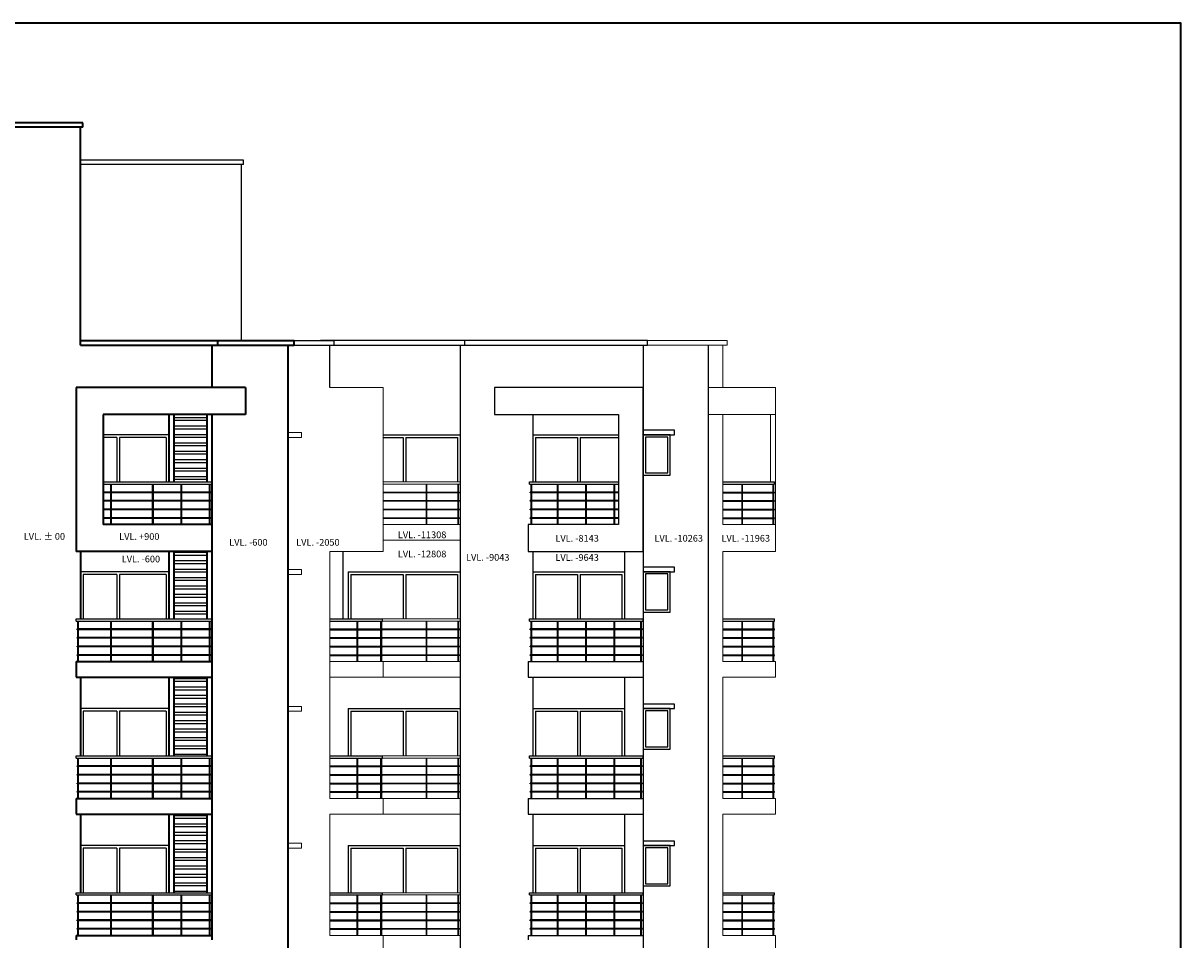
# Model space of a CAD drawing. Extents: x 2169506 to 2739449, y -733801 to -445873.
# Drawn here: x 2404554 to 2430351, y -534510 to -514091 of the extents above; entities that cross this region are included whole.
import ezdxf

# ---------------------------------------------------------------- set-up
doc = ezdxf.new("R2010")
doc.units = 0
doc.header["$LTSCALE"] = 450
doc.header["$MEASUREMENT"] = 0
for name, color, linetype in [('BAL', 7, 'CONTINUOUS'), ('DW', 120, 'CONTINUOUS'), ('HATCH', 9, 'CONTINUOUS'), ('TEXT', 3, 'CONTINUOUS'), ('WIN', 140, 'CONTINUOUS')]:
    doc.layers.add(name, color=color, linetype=linetype)
for name, color, linetype, lineweight in [('COL', 6, 'CONTINUOUS', 35), ('ele 18', 11, 'CONTINUOUS', 18), ('ele 25', 132, 'CONTINUOUS', 25), ('WALL', 1, 'CONTINUOUS', 35), ('work dim', 7, 'CONTINUOUS', 18)]:
    doc.layers.add(name, color=color, linetype=linetype, lineweight=lineweight)
doc.styles.add('d', font='GOTHIC.TTF')
pattern_1 = [(180, (-70613.26, 0), (-3e-14, -187.5), []), (180, (-70675.76, 62.5), (-3e-14, -187.5), [])]

# ---------------------------------------------------------------- blocks, each defined once
blk = doc.blocks.new('A$C6F9D4D7F')
at = {"layer": 'ele 18'}
for p, q in [((-20, 1300), (1715, 1300)), ((1715, 1250), (1715, 1300)), ((1715, 1250), (1715, 1300)), ((-20, 1250), (1715, 1250)), ((1695, 1075), (-20, 1075)), ((1695, 1059), (-20, 1059)), ((956, 350), (956, 1250)), ((972, 350), (972, 1250)), ((1662, 350), (1662, 1250)), ((1678, 350), (1678, 1250)), ((1695, 1059), (1695, 1075)), ((1695, 884), (-20, 884)), ((1695, 868), (-20, 868)), ((1695, 868), (1695, 884)), ((1695, 693), (-20, 693)), ((1695, 677), (-20, 677)), ((1695, 677), (1695, 693)), ((1695, 502), (-20, 502)), ((1695, 486), (-20, 486)), ((-20, 350), (1715, 350)), ((1695, 486), (1695, 502)), ((1715, 350), (1715, 250)), ((-20, 0), (1715, 0)), ((1715, 250), (1715, 0))]:
    blk.add_line(p, q, dxfattribs=at)
blk = doc.blocks.new('A$C2AE45A44')
at = {"layer": 'BAL'}
for p, q in [((3255, 4300), (3255, 4350)), ((3255, 4350), (5240, 4350)), ((3255, 4300), (5240, 4300)), ((3292, 3400), (3292, 4300)), ((3308, 3400), (3308, 4300)), ((3881, 3400), (3881, 4300)), ((3897, 3400), (3897, 4300)), ((4514, 3400), (4514, 4300)), ((4530, 3400), (4530, 4300)), ((5146, 3400), (5146, 4300)), ((5162, 3400), (5162, 4300)), ((7565, 4350), (8720, 4350)), ((7565, 4300), (8720, 4300)), ((7989, 4300), (7989, 3400)), ((8005, 3400), (8005, 4300)), ((8687, 3400), (8687, 4300)), ((8703, 3400), (8703, 4300)), ((8720, 4300), (8720, 4350)), ((5240, 4125), (3275, 4125)), ((3275, 4109), (3275, 4125)), ((5240, 4109), (3275, 4109)), ((5240, 3934), (3275, 3934)), ((3275, 3918), (3275, 3934)), ((5240, 3918), (3275, 3918)), ((7565, 4125), (8720, 4125)), ((7565, 4109), (8720, 4109)), ((7565, 3934), (8720, 3934)), ((7565, 3918), (8720, 3918)), ((8720, 4109), (8720, 4125)), ((8720, 3918), (8720, 3934)), ((5240, 3743), (3275, 3743)), ((3275, 3727), (3275, 3743)), ((5240, 3727), (3275, 3727)), ((7565, 3743), (8720, 3743)), ((7565, 3727), (8720, 3727)), ((8720, 3727), (8720, 3743)), ((5240, 3552), (3275, 3552)), ((3275, 3536), (3275, 3552)), ((5240, 3536), (3275, 3536)), ((7565, 3552), (8720, 3552)), ((7565, 3536), (8720, 3536)), ((8720, 3536), (8720, 3552)), ((3255, 1250), (3255, 1300)), ((3255, 1300), (5790, 1300)), ((5790, 1250), (5790, 1300)), ((5790, 1250), (5790, 1300)), ((5790, 1250), (5790, 1300)), ((5790, 1250), (5790, 1300)), ((7565, 1300), (8720, 1300)), ((8720, 1250), (8720, 1300)), ((3255, 1250), (5790, 1250)), ((5770, 1075), (3275, 1075)), ((3275, 1059), (3275, 1075)), ((5770, 1059), (3275, 1059)), ((3292, 350), (3292, 1250)), ((3308, 350), (3308, 1250)), ((3881, 350), (3881, 1250)), ((3897, 350), (3897, 1250)), ((4514, 350), (4514, 1250)), ((4530, 350), (4530, 1250)), ((5146, 350), (5146, 1250)), ((5162, 350), (5162, 1250)), ((5737, 350), (5737, 1250)), ((5753, 350), (5753, 1250)), ((5770, 1059), (5770, 1075)), ((7565, 1250), (8720, 1250)), ((7565, 1075), (8720, 1075)), ((7565, 1059), (8720, 1059)), ((7989, 1250), (7989, 350)), ((8005, 350), (8005, 1250)), ((8687, 350), (8687, 1250)), ((8703, 350), (8703, 1250)), ((8720, 1059), (8720, 1075)), ((5770, 884), (3275, 884)), ((3275, 868), (3275, 884)), ((5770, 868), (3275, 868)), ((5770, 868), (5770, 884)), ((7565, 884), (8720, 884)), ((7565, 868), (8720, 868)), ((8720, 868), (8720, 884)), ((5770, 693), (3275, 693)), ((3275, 677), (3275, 693)), ((5770, 677), (3275, 677)), ((5770, 677), (5770, 693)), ((7565, 693), (8720, 693)), ((7565, 677), (8720, 677)), ((8720, 677), (8720, 693)), ((5770, 502), (3275, 502)), ((3275, 486), (3275, 502)), ((5770, 486), (3275, 486)), ((5770, 486), (5770, 502)), ((7565, 502), (8720, 502)), ((7565, 486), (8720, 486)), ((8720, 486), (8720, 502)), ((3255, -1800), (3255, -1750)), ((3255, -1750), (5790, -1750)), ((3255, -1800), (5790, -1800)), ((3292, -2700), (3292, -1800)), ((3308, -2700), (3308, -1800)), ((3881, -2700), (3881, -1800)), ((3897, -2700), (3897, -1800)), ((4514, -2700), (4514, -1800)), ((4530, -2700), (4530, -1800)), ((5146, -2700), (5146, -1800)), ((5162, -2700), (5162, -1800)), ((5737, -2700), (5737, -1800)), ((5753, -2700), (5753, -1800)), ((5790, -1800), (5790, -1750)), ((5790, -1800), (5790, -1750)), ((5790, -1800), (5790, -1750)), ((5790, -1800), (5790, -1750)), ((7565, -1750), (8720, -1750)), ((7565, -1800), (8720, -1800)), ((7989, -1800), (7989, -2700)), ((8005, -2700), (8005, -1800)), ((8687, -2700), (8687, -1800)), ((8703, -2700), (8703, -1800)), ((8720, -1800), (8720, -1750)), ((5770, -1975), (3275, -1975)), ((3275, -1991), (3275, -1975)), ((5770, -1991), (3275, -1991)), ((5770, -1991), (5770, -1975)), ((7565, -1975), (8720, -1975)), ((7565, -1991), (8720, -1991)), ((8720, -1991), (8720, -1975)), ((5770, -2166), (3275, -2166)), ((3275, -2182), (3275, -2166)), ((5770, -2182), (3275, -2182)), ((5770, -2182), (5770, -2166)), ((7565, -2166), (8720, -2166)), ((7565, -2182), (8720, -2182)), ((8720, -2182), (8720, -2166)), ((5770, -2357), (3275, -2357)), ((3275, -2373), (3275, -2357)), ((5770, -2373), (3275, -2373)), ((5770, -2548), (3275, -2548)), ((3275, -2564), (3275, -2548)), ((5770, -2564), (3275, -2564)), ((5770, -2373), (5770, -2357)), ((5770, -2564), (5770, -2548)), ((7565, -2357), (8720, -2357)), ((7565, -2373), (8720, -2373)), ((7565, -2548), (8720, -2548)), ((7565, -2564), (8720, -2564)), ((8720, -2373), (8720, -2357)), ((8720, -2564), (8720, -2548)), ((3255, -4850), (3255, -4800)), ((3255, -4800), (5790, -4800)), ((3255, -4850), (5790, -4850)), ((3292, -5750), (3292, -4850)), ((3308, -5750), (3308, -4850)), ((3881, -5750), (3881, -4850)), ((3897, -5750), (3897, -4850)), ((4514, -5750), (4514, -4850)), ((4530, -5750), (4530, -4850)), ((5146, -5750), (5146, -4850)), ((5162, -5750), (5162, -4850)), ((5737, -5750), (5737, -4850)), ((5753, -5750), (5753, -4850)), ((5790, -4850), (5790, -4800)), ((5790, -4850), (5790, -4800)), ((5790, -4850), (5790, -4800)), ((5790, -4850), (5790, -4800)), ((7565, -4800), (8720, -4800)), ((7565, -4850), (8720, -4850)), ((7989, -4850), (7989, -5750)), ((8005, -5750), (8005, -4850)), ((8687, -5750), (8687, -4850)), ((8703, -5750), (8703, -4850)), ((8720, -4850), (8720, -4800)), ((5770, -5025), (3275, -5025)), ((3275, -5041), (3275, -5025)), ((5770, -5041), (3275, -5041)), ((5770, -5041), (5770, -5025)), ((7565, -5025), (8720, -5025)), ((7565, -5041), (8720, -5041)), ((8720, -5041), (8720, -5025)), ((5770, -5216), (3275, -5216)), ((3275, -5232), (3275, -5216)), ((5770, -5232), (3275, -5232)), ((5770, -5407), (3275, -5407)), ((3275, -5423), (3275, -5407)), ((5770, -5232), (5770, -5216)), ((5770, -5423), (5770, -5407)), ((7565, -5216), (8720, -5216)), ((7565, -5232), (8720, -5232)), ((7565, -5407), (8720, -5407)), ((8720, -5232), (8720, -5216)), ((8720, -5423), (8720, -5407)), ((5770, -5423), (3275, -5423)), ((5770, -5598), (3275, -5598)), ((3275, -5614), (3275, -5598)), ((5770, -5614), (3275, -5614)), ((5770, -5614), (5770, -5598)), ((7565, -5423), (8720, -5423)), ((7565, -5598), (8720, -5598)), ((7565, -5614), (8720, -5614)), ((8720, -5614), (8720, -5598))]:
    blk.add_line(p, q, dxfattribs=at)
at = {"layer": 'COL', "lineweight": 25}
blk.add_lwpolyline([(2480, 6450), (2480, 5850), (5240, 5850), (5240, 3400), (3230, 3400), (3230, 2800), (5790, 2800), (5790, 6450), (2480, 6450)], dxfattribs=at)
at = {"layer": 'ele 18'}
for p, q in [((7665, 7500), (5890, 7500)), ((7665, 7400), (7665, 7500)), ((5890, 7400), (7665, 7400)), ((7565, 7400), (7565, 6450)), ((7240, 6450), (8740, 6450)), ((8740, 5850), (8740, 6450)), ((7240, 5850), (8740, 5850)), ((7565, 5850), (7565, 3400)), ((8625, 5850), (8625, 4350)), ((8740, 5850), (8740, 3400)), ((0, 4350), (1715, 4350)), ((0, 4300), (1715, 4300)), ((956, 3400), (956, 4300)), ((972, 3400), (972, 4300)), ((1662, 3400), (1662, 4300)), ((1678, 3400), (1678, 4300)), ((1715, 4300), (1715, 4350)), ((1715, 4300), (1715, 4350)), ((1695, 4125), (0, 4125)), ((1695, 4109), (0, 4109)), ((1695, 3934), (0, 3934)), ((1695, 3918), (0, 3918)), ((1695, 4109), (1695, 4125)), ((1695, 3918), (1695, 3934)), ((1695, 3743), (0, 3743)), ((1695, 3727), (0, 3727)), ((1695, 3727), (1695, 3743)), ((1695, 3552), (0, 3552)), ((1695, 3536), (0, 3536)), ((0, 3400), (1715, 3400)), ((1695, 3536), (1695, 3552)), ((1715, 3400), (1715, 3300)), ((7565, 3400), (8740, 3400)), ((8740, 3400), (8740, 2800)), ((1715, 3300), (1715, 3050)), ((0, 3050), (1715, 3050)), ((7565, 2800), (7565, 350)), ((7565, 2800), (8740, 2800)), ((7565, 350), (8740, 350)), ((8740, 350), (8740, 0)), ((7565, 0), (8740, 0)), ((7565, 0), (7565, -2700)), ((7565, -2700), (8740, -2700)), ((8740, -2700), (8740, -3050)), ((7565, -3050), (8740, -3050)), ((7565, -3050), (7565, -5750)), ((7565, -5750), (8740, -5750)), ((8740, -5750), (8740, -6100))]:
    blk.add_line(p, q, dxfattribs=at)
at = {"layer": 'ele 25'}
for p, q in [((1815, 7500), (-1403, 7500)), ((5890, 7500), (1815, 7500)), ((1815, 7400), (1815, 7500)), ((5890, 7400), (5890, 7500)), ((-1403, 7400), (1815, 7400)), ((1715, 7400), (1715, -54750)), ((1815, 7400), (5890, 7400)), ((5790, 7400), (5790, -55150)), ((7240, 7400), (7240, -57850)), ((3330, 5850), (3330, 4350)), ((5790, 3400), (5790, 3300)), ((3230, 3300), (3230, 2800)), ((5790, 3300), (5790, 2800)), ((3230, 2800), (5790, 2800)), ((3330, 2800), (3330, 1300)), ((5375, 2800), (5375, 1300)), ((3230, 350), (3230, 250)), ((3230, 350), (5790, 350)), ((5790, 350), (5790, 250)), ((3230, 250), (3230, 0)), ((3230, 0), (5790, 0)), ((3330, 0), (3330, -1750)), ((5375, 0), (5375, -1750)), ((5790, 250), (5790, 0)), ((3230, -2700), (3230, -2800)), ((3230, -2700), (5790, -2700)), ((3230, -2800), (3230, -3050)), ((5790, -2700), (5790, -2800)), ((5790, -2800), (5790, -3050)), ((3230, -3050), (5790, -3050)), ((3330, -3050), (3330, -4800)), ((5375, -3050), (5375, -4800)), ((3230, -5750), (3230, -5850)), ((3230, -5750), (5790, -5750)), ((5790, -5750), (5790, -5850))]:
    blk.add_line(p, q, dxfattribs=at)
at = {"layer": 'WIN'}
for p, q in [((0, 5400), (1715, 5400)), ((0, 5340), (440, 5340)), ((440, 5340), (440, 4350)), ((500, 5340), (1655, 5340)), ((500, 5340), (500, 4350)), ((1655, 5340), (1655, 4350)), ((1715, 5400), (1715, 4350)), ((3330, 5400), (3330, 4350)), ((3330, 5400), (5240, 5400)), ((3390, 5340), (3390, 4350)), ((3390, 5340), (4323, 5340)), ((4323, 5340), (4323, 4350)), ((4383, 5340), (5240, 5340)), ((4383, 5340), (4383, 4350)), ((-785, 2350), (-785, 1300)), ((-785, 2350), (1715, 2350)), ((1715, 2350), (1715, 1300)), ((3330, 2350), (3330, 1300)), ((3330, 2350), (5375, 2350)), ((5375, 2350), (5375, 1300)), ((-725, 2290), (-725, 1300)), ((-725, 2290), (440, 2290)), ((440, 2290), (440, 1300)), ((500, 2290), (1655, 2290)), ((500, 2290), (500, 1300)), ((1655, 2290), (1655, 1300)), ((3390, 2290), (3390, 1300)), ((3390, 2290), (4323, 2290)), ((4323, 2290), (4323, 1300)), ((4383, 2290), (5315, 2290)), ((4383, 2290), (4383, 1300)), ((5315, 2290), (5315, 1300)), ((-785, -700), (-785, -1750)), ((-785, -700), (1715, -700)), ((-725, -760), (-725, -1750)), ((-725, -760), (440, -760)), ((440, -760), (440, -1750)), ((500, -760), (1655, -760)), ((500, -760), (500, -1750)), ((1655, -760), (1655, -1750)), ((1715, -700), (1715, -1750)), ((3330, -700), (3330, -1750)), ((3330, -700), (5375, -700)), ((3390, -760), (3390, -1750)), ((3390, -760), (4323, -760)), ((4323, -760), (4323, -1750)), ((4383, -760), (5315, -760)), ((4383, -760), (4383, -1750)), ((5315, -760), (5315, -1750)), ((5375, -700), (5375, -1750)), ((-785, -3750), (-785, -4800)), ((-785, -3750), (1715, -3750)), ((-725, -3810), (-725, -4800)), ((-725, -3810), (440, -3810)), ((440, -3810), (440, -4800)), ((500, -3810), (1655, -3810)), ((500, -3810), (500, -4800)), ((1655, -3810), (1655, -4800)), ((1715, -3750), (1715, -4800)), ((3330, -3750), (3330, -4800)), ((3330, -3750), (5375, -3750)), ((3390, -3810), (3390, -4800)), ((3390, -3810), (4323, -3810)), ((4323, -3810), (4323, -4800)), ((4383, -3810), (5315, -3810)), ((4383, -3810), (4383, -4800)), ((5315, -3810), (5315, -4800)), ((5375, -3750), (5375, -4800))]:
    blk.add_line(p, q, dxfattribs=at)
for points in [[(5790, 5400), (6490, 5400), (6490, 5500), (5790, 5500)], [(6390, 5400), (5790, 5400), (5790, 4500), (6390, 4500)], [(6340, 5350), (5840, 5350), (5840, 4550), (6340, 4550)], [(5790, 2350), (6490, 2350), (6490, 2450), (5790, 2450)], [(6390, 2350), (5790, 2350), (5790, 1450), (6390, 1450)], [(6340, 2300), (5840, 2300), (5840, 1500), (6340, 1500)], [(5790, -700), (6490, -700), (6490, -600), (5790, -600)], [(6390, -700), (5790, -700), (5790, -1600), (6390, -1600)], [(6340, -750), (5840, -750), (5840, -1550), (6340, -1550)], [(5790, -3750), (6490, -3750), (6490, -3650), (5790, -3650)], [(6390, -3750), (5790, -3750), (5790, -4650), (6390, -4650)], [(6340, -3800), (5840, -3800), (5840, -4600), (6340, -4600)]]:
    blk.add_lwpolyline(points, close=True, dxfattribs=at)
at = {"layer": 'TEXT'}
for p in [(0, 0), (0, -3050), (0, -6100)]:
    blk.add_blockref('A$C6F9D4D7F', p, dxfattribs=at)

msp = doc.modelspace()

# ---------------------------------------------------------------- hatches: boundary and pattern name
at = {"layer": 'HATCH'}
h = msp.add_hatch(dxfattribs=at)
h.set_pattern_fill('ANSI32', color=256, scale=500, angle=135, style=0)
h.set_pattern_definition(pattern_1)
h.paths.add_polyline_path([(2408644.67, -522809.68), (2407914.67, -522809.68), (2407914.67, -524309.68), (2408644.67, -524309.68)])
h = msp.add_hatch(dxfattribs=at)
h.set_pattern_fill('ANSI32', color=256, scale=500, angle=135, style=0)
h.set_pattern_definition(pattern_1)
h.paths.add_polyline_path([(2408644.67, -525859.68), (2407914.67, -525859.68), (2407914.67, -527359.68), (2408644.67, -527359.68)])
h = msp.add_hatch(dxfattribs=at)
h.set_pattern_fill('ANSI32', color=256, scale=500, angle=135, style=0)
h.set_pattern_definition(pattern_1)
h.paths.add_polyline_path([(2408644.67, -528659.68), (2407914.67, -528659.68), (2407914.67, -530409.68), (2408644.67, -530409.68)])
h = msp.add_hatch(dxfattribs=at)
h.set_pattern_fill('ANSI32', color=256, scale=500, angle=135, style=0)
h.set_pattern_definition([(180, (-70613.26, -3050), (-3e-14, -187.5), []), (180, (-70675.76, -2987.5), (-3e-14, -187.5), [])])
h.paths.add_polyline_path([(2408644.67, -531709.68), (2407914.67, -531709.68), (2407914.67, -533459.68), (2408644.67, -533459.68)])

# ---------------------------------------------------------------- linework, layer by layer
at = {"layer": 'BAL'}
for p, q in [((2409464.67, -517140.68), (2405834.67, -517140.68)), ((2409464.67, -517240.68), (2409464.67, -517140.68)), ((2409464.67, -517240.68), (2405834.67, -517240.68)), ((2409414.67, -517240.68), (2409414.67, -521159.68)), ((2406334.67, -524309.68), (2408759.67, -524309.68)), ((2406334.67, -524359.68), (2408759.67, -524359.68)), ((2406506.67, -525259.68), (2406506.67, -524359.68)), ((2406522.67, -525259.68), (2406522.67, -524359.68)), ((2407439.67, -525259.68), (2407439.67, -524359.68)), ((2407455.67, -525259.68), (2407455.67, -524359.68)), ((2408071.67, -525259.68), (2408071.67, -524359.68)), ((2408087.67, -525259.68), (2408087.67, -524359.68)), ((2408706.67, -525259.68), (2408706.67, -524359.68)), ((2408722.67, -525259.68), (2408722.67, -524359.68)), ((2408759.67, -524359.68), (2408759.67, -524309.68)), ((2408759.67, -524359.68), (2408759.67, -524309.68)), ((2408739.67, -524534.68), (2406334.67, -524534.68)), ((2408739.67, -524550.68), (2406334.67, -524550.68)), ((2408739.67, -524550.68), (2408739.67, -524534.68)), ((2408739.67, -524725.68), (2406334.67, -524725.68)), ((2408739.67, -524741.68), (2406334.67, -524741.68)), ((2408739.67, -524916.68), (2406334.67, -524916.68)), ((2408739.67, -524932.68), (2406334.67, -524932.68)), ((2408739.67, -524741.68), (2408739.67, -524725.68)), ((2408739.67, -524932.68), (2408739.67, -524916.68)), ((2408739.67, -525107.68), (2406334.67, -525107.68)), ((2408739.67, -525123.68), (2406334.67, -525123.68)), ((2408739.67, -525123.68), (2408739.67, -525107.68)), ((2405734.67, -527409.68), (2405734.67, -527359.68)), ((2405734.67, -527359.68), (2408759.67, -527359.68)), ((2405734.67, -527409.68), (2408759.67, -527409.68)), ((2405771.67, -528309.68), (2405771.67, -527409.68)), ((2405787.67, -528309.68), (2405787.67, -527409.68)), ((2406506.67, -528309.68), (2406506.67, -527409.68)), ((2406522.67, -528309.68), (2406522.67, -527409.68)), ((2407439.67, -528309.68), (2407439.67, -527409.68)), ((2407455.67, -528309.68), (2407455.67, -527409.68)), ((2408071.67, -528309.68), (2408071.67, -527409.68)), ((2408087.67, -528309.68), (2408087.67, -527409.68)), ((2408706.67, -528309.68), (2408706.67, -527409.68)), ((2408722.67, -528309.68), (2408722.67, -527409.68)), ((2408759.67, -527409.68), (2408759.67, -527359.68)), ((2408759.67, -527409.68), (2408759.67, -527359.68)), ((2411387.05, -527359.68), (2412559.67, -527359.68)), ((2411387.05, -527409.68), (2412559.67, -527409.68)), ((2411992.33, -527409.68), (2411992.33, -528309.68)), ((2412008.33, -528309.68), (2412008.33, -527409.68)), ((2412526.67, -528309.68), (2412526.67, -527409.68)), ((2412542.67, -528309.68), (2412542.67, -527409.68)), ((2412559.67, -527409.68), (2412559.67, -527359.68)), ((2408739.67, -527584.68), (2405754.67, -527584.68)), ((2405754.67, -527600.68), (2405754.67, -527584.68)), ((2408739.67, -527600.68), (2405754.67, -527600.68)), ((2408739.67, -527775.68), (2405754.67, -527775.68)), ((2405754.67, -527791.68), (2405754.67, -527775.68)), ((2408739.67, -527791.68), (2405754.67, -527791.68)), ((2408739.67, -527600.68), (2408739.67, -527584.68)), ((2408739.67, -527791.68), (2408739.67, -527775.68)), ((2411387.05, -527584.68), (2412559.67, -527584.68)), ((2411387.05, -527600.68), (2412559.67, -527600.68)), ((2411387.05, -527775.68), (2412559.67, -527775.68)), ((2411387.05, -527791.68), (2412559.67, -527791.68)), ((2412559.67, -527600.68), (2412559.67, -527584.68)), ((2412559.67, -527791.68), (2412559.67, -527775.68)), ((2408739.67, -527966.68), (2405754.67, -527966.68)), ((2405754.67, -527982.68), (2405754.67, -527966.68)), ((2408739.67, -527982.68), (2405754.67, -527982.68)), ((2408739.67, -527982.68), (2408739.67, -527966.68)), ((2411387.05, -527966.68), (2412559.67, -527966.68)), ((2411387.05, -527982.68), (2412559.67, -527982.68)), ((2412559.67, -527982.68), (2412559.67, -527966.68)), ((2408739.67, -528157.68), (2405754.67, -528157.68)), ((2405754.67, -528173.68), (2405754.67, -528157.68)), ((2408739.67, -528173.68), (2405754.67, -528173.68)), ((2408739.67, -528173.68), (2408739.67, -528157.68)), ((2411387.05, -528157.68), (2412559.67, -528157.68)), ((2411387.05, -528173.68), (2412559.67, -528173.68)), ((2412559.67, -528173.68), (2412559.67, -528157.68)), ((2405734.67, -530459.68), (2405734.67, -530409.68)), ((2405734.67, -530409.68), (2408759.67, -530409.68)), ((2405734.67, -530459.68), (2408759.67, -530459.68)), ((2408739.67, -530634.68), (2405754.67, -530634.68)), ((2405754.67, -530650.68), (2405754.67, -530634.68)), ((2405771.67, -531359.68), (2405771.67, -530459.68)), ((2405787.67, -531359.68), (2405787.67, -530459.68)), ((2406506.67, -531359.68), (2406506.67, -530459.68)), ((2406522.67, -531359.68), (2406522.67, -530459.68)), ((2407439.67, -531359.68), (2407439.67, -530459.68)), ((2407455.67, -531359.68), (2407455.67, -530459.68)), ((2408071.67, -531359.68), (2408071.67, -530459.68)), ((2408087.67, -531359.68), (2408087.67, -530459.68)), ((2408706.67, -531359.68), (2408706.67, -530459.68)), ((2408722.67, -531359.68), (2408722.67, -530459.68)), ((2408739.67, -530650.68), (2408739.67, -530634.68)), ((2408759.67, -530459.68), (2408759.67, -530409.68)), ((2408759.67, -530459.68), (2408759.67, -530409.68)), ((2411387.05, -530409.68), (2412559.67, -530409.68)), ((2411387.05, -530459.68), (2412559.67, -530459.68)), ((2411387.05, -530634.68), (2412559.67, -530634.68)), ((2411992.33, -530459.68), (2411992.33, -531359.68)), ((2412008.33, -531359.68), (2412008.33, -530459.68)), ((2412526.67, -531359.68), (2412526.67, -530459.68)), ((2412542.67, -531359.68), (2412542.67, -530459.68)), ((2412559.67, -530459.68), (2412559.67, -530409.68)), ((2412559.67, -530650.68), (2412559.67, -530634.68)), ((2408739.67, -530650.68), (2405754.67, -530650.68)), ((2408739.67, -530825.68), (2405754.67, -530825.68)), ((2405754.67, -530841.68), (2405754.67, -530825.68)), ((2408739.67, -530841.68), (2405754.67, -530841.68)), ((2408739.67, -530841.68), (2408739.67, -530825.68)), ((2411387.05, -530650.68), (2412559.67, -530650.68)), ((2411387.05, -530825.68), (2412559.67, -530825.68)), ((2411387.05, -530841.68), (2412559.67, -530841.68)), ((2412559.67, -530841.68), (2412559.67, -530825.68)), ((2408739.67, -531016.68), (2405754.67, -531016.68)), ((2405754.67, -531032.68), (2405754.67, -531016.68)), ((2408739.67, -531032.68), (2405754.67, -531032.68)), ((2408739.67, -531032.68), (2408739.67, -531016.68)), ((2411387.05, -531016.68), (2412559.67, -531016.68)), ((2411387.05, -531032.68), (2412559.67, -531032.68)), ((2412559.67, -531032.68), (2412559.67, -531016.68)), ((2408739.67, -531207.68), (2405754.67, -531207.68)), ((2405754.67, -531223.68), (2405754.67, -531207.68)), ((2408739.67, -531223.68), (2405754.67, -531223.68)), ((2408739.67, -531223.68), (2408739.67, -531207.68)), ((2411387.05, -531207.68), (2412559.67, -531207.68)), ((2411387.05, -531223.68), (2412559.67, -531223.68)), ((2412559.67, -531223.68), (2412559.67, -531207.68)), ((2405734.67, -533509.68), (2405734.67, -533459.68)), ((2405734.67, -533459.68), (2408759.67, -533459.68)), ((2408759.67, -533509.68), (2408759.67, -533459.68)), ((2408759.67, -533509.68), (2408759.67, -533459.68)), ((2411387.05, -533459.68), (2412559.67, -533459.68)), ((2412559.67, -533509.68), (2412559.67, -533459.68)), ((2405734.67, -533509.68), (2408759.67, -533509.68)), ((2408739.67, -533684.68), (2405754.67, -533684.68)), ((2405754.67, -533700.68), (2405754.67, -533684.68)), ((2408739.67, -533700.68), (2405754.67, -533700.68)), ((2405771.67, -534409.68), (2405771.67, -533509.68)), ((2405787.67, -534409.68), (2405787.67, -533509.68)), ((2406506.67, -534409.68), (2406506.67, -533509.68)), ((2406522.67, -534409.68), (2406522.67, -533509.68)), ((2407439.67, -534409.68), (2407439.67, -533509.68)), ((2407455.67, -534409.68), (2407455.67, -533509.68)), ((2408071.67, -534409.68), (2408071.67, -533509.68)), ((2408087.67, -534409.68), (2408087.67, -533509.68)), ((2408706.67, -534409.68), (2408706.67, -533509.68)), ((2408722.67, -534409.68), (2408722.67, -533509.68)), ((2408739.67, -533700.68), (2408739.67, -533684.68)), ((2411387.05, -533509.68), (2412559.67, -533509.68)), ((2411387.05, -533684.68), (2412559.67, -533684.68)), ((2411387.05, -533700.68), (2412559.67, -533700.68)), ((2411992.33, -533509.68), (2411992.33, -534409.68)), ((2412008.33, -534409.68), (2412008.33, -533509.68)), ((2412526.67, -534409.68), (2412526.67, -533509.68)), ((2412542.67, -534409.68), (2412542.67, -533509.68)), ((2412559.67, -533700.68), (2412559.67, -533684.68)), ((2408739.67, -533875.68), (2405754.67, -533875.68)), ((2405754.67, -533891.68), (2405754.67, -533875.68)), ((2408739.67, -533891.68), (2405754.67, -533891.68)), ((2408739.67, -533891.68), (2408739.67, -533875.68)), ((2411387.05, -533875.68), (2412559.67, -533875.68)), ((2411387.05, -533891.68), (2412559.67, -533891.68)), ((2412559.67, -533891.68), (2412559.67, -533875.68)), ((2408739.67, -534066.68), (2405754.67, -534066.68)), ((2405754.67, -534082.68), (2405754.67, -534066.68)), ((2408739.67, -534082.68), (2405754.67, -534082.68)), ((2408739.67, -534082.68), (2408739.67, -534066.68)), ((2411387.05, -534066.68), (2412559.67, -534066.68)), ((2411387.05, -534082.68), (2412559.67, -534082.68)), ((2412559.67, -534082.68), (2412559.67, -534066.68)), ((2408739.67, -534257.68), (2405754.67, -534257.68)), ((2405754.67, -534273.68), (2405754.67, -534257.68)), ((2408739.67, -534273.68), (2405754.67, -534273.68)), ((2408739.67, -534273.68), (2408739.67, -534257.68)), ((2411387.05, -534257.68), (2412559.67, -534257.68)), ((2411387.05, -534273.68), (2412559.67, -534273.68)), ((2412559.67, -534273.68), (2412559.67, -534257.68))]:
    msp.add_line(p, q, dxfattribs=at)
at = {"layer": 'COL'}
for p, q in [((2405734.67, -522209.68), (2405734.67, -525859.68)), ((2409509.67, -522209.68), (2405734.67, -522209.68)), ((2409509.67, -522209.68), (2409509.67, -522809.68)), ((2406334.67, -522809.68), (2406334.67, -525259.68)), ((2409509.67, -522809.68), (2406334.67, -522809.68)), ((2408759.67, -525259.68), (2406334.67, -525259.68)), ((2408759.67, -525259.68), (2408759.67, -525859.68)), ((2408759.67, -525859.68), (2405734.67, -525859.68))]:
    msp.add_line(p, q, dxfattribs=at)
at = {"layer": 'ele 18'}
for p, q in [((2411387.05, -522209.68), (2412579.67, -522209.68)), ((2412579.67, -522209.68), (2412579.67, -522809.68)), ((2412579.67, -522809.68), (2412579.67, -525259.68)), ((2412579.67, -525259.68), (2412579.67, -525859.68)), ((2411387.05, -525859.68), (2412579.67, -525859.68)), ((2411387.05, -531359.68), (2411387.05, -525859.68)), ((2411387.05, -528309.68), (2412579.67, -528309.68)), ((2412579.67, -528309.68), (2412579.67, -528659.68)), ((2411387.05, -528659.68), (2412579.67, -528659.68)), ((2411387.05, -531359.68), (2412579.67, -531359.68)), ((2412579.67, -531359.68), (2412579.67, -531709.68)), ((2411387.05, -531709.68), (2412579.67, -531709.68)), ((2411387.05, -534409.68), (2411387.05, -531709.68)), ((2411387.05, -534409.68), (2412579.67, -534409.68)), ((2412579.67, -534409.68), (2412579.67, -534759.68))]:
    msp.add_line(p, q, dxfattribs=at)
msp.add_lwpolyline([(2411387.05, -522209.68), (2412579.67, -522209.68), (2412579.67, -525859.68), (2411387.05, -525859.68)], dxfattribs=at)
at = {"layer": 'ele 25'}
for p, q in [((2410589.67, -521159.68), (2411487.05, -521159.68)), ((2410589.67, -521259.68), (2411487.05, -521259.68)), ((2411387.05, -522209.68), (2411387.05, -521259.68)), ((2411487.05, -521259.68), (2411487.05, -521159.68))]:
    msp.add_line(p, q, dxfattribs=at)
at = {"layer": 'HATCH'}
msp.add_line((2411679.67, -525859.68), (2411679.67, -527359.68), dxfattribs=at)
at = {"layer": 'WALL'}
for p, q in [((2405884.67, -516309.68), (2398914.67, -516309.68)), ((2405884.67, -516409.68), (2398914.67, -516409.68)), ((2405834.67, -521259.68), (2405834.67, -516409.68)), ((2405884.67, -516409.68), (2405884.67, -516309.68)), ((2405834.67, -521159.68), (2410589.67, -521159.68)), ((2405834.67, -521259.68), (2410589.67, -521259.68)), ((2408759.67, -521259.68), (2408759.67, -522209.68)), ((2408889.67, -521259.68), (2408889.67, -521159.68)), ((2410459.67, -586509.68), (2410459.67, -521259.68)), ((2410589.67, -521259.68), (2410589.67, -521159.68)), ((2407799.67, -522809.68), (2407799.67, -524309.68)), ((2407914.67, -522809.68), (2407914.67, -524309.68)), ((2408644.67, -522809.68), (2408644.67, -524309.68)), ((2408759.67, -522809.68), (2408759.67, -525259.68)), ((2405834.67, -525859.68), (2405834.67, -527359.68)), ((2407799.67, -525859.68), (2407799.67, -527359.68)), ((2407914.67, -525859.68), (2407914.67, -527359.68)), ((2408644.67, -525859.68), (2408644.67, -527359.68)), ((2408759.67, -525859.68), (2408759.67, -528309.68)), ((2405734.67, -528309.68), (2405734.67, -528409.68)), ((2405734.67, -528309.68), (2408759.67, -528309.68)), ((2408759.67, -528309.68), (2408759.67, -528409.68)), ((2405734.67, -528409.68), (2405734.67, -528659.68)), ((2408759.67, -528409.68), (2408759.67, -528659.68)), ((2405734.67, -528659.68), (2408759.67, -528659.68)), ((2405834.67, -528659.68), (2405834.67, -530409.68)), ((2407799.67, -528659.68), (2407799.67, -530409.68)), ((2407914.67, -528659.68), (2407914.67, -530409.68)), ((2408644.67, -528659.68), (2408644.67, -530409.68)), ((2408759.67, -528659.68), (2408759.67, -531359.68)), ((2405734.67, -531359.68), (2405734.67, -531459.68)), ((2405734.67, -531359.68), (2408759.67, -531359.68)), ((2408759.67, -531359.68), (2408759.67, -531459.68)), ((2405734.67, -531459.68), (2405734.67, -531709.68)), ((2408759.67, -531459.68), (2408759.67, -531709.68)), ((2405734.67, -531709.68), (2408759.67, -531709.68)), ((2405834.67, -531709.68), (2405834.67, -533459.68)), ((2407799.67, -531709.68), (2407799.67, -533459.68)), ((2407914.67, -531709.68), (2407914.67, -533459.68)), ((2408644.67, -531709.68), (2408644.67, -533459.68)), ((2408759.67, -531709.68), (2408759.67, -534409.68)), ((2405734.67, -534409.68), (2405734.67, -534509.68)), ((2405734.67, -534409.68), (2408759.67, -534409.68)), ((2408759.67, -534409.68), (2408759.67, -534509.68))]:
    msp.add_line(p, q, dxfattribs=at)
msp.add_lwpolyline([(2376350.69, -595090.57), (2430350.69, -595090.57), (2430350.69, -514090.57), (2376350.69, -514090.57)], close=True, dxfattribs=at)
at = {"layer": 'WIN'}
for p, q in [((2407799.67, -523259.68), (2406334.67, -523259.68)), ((2406640.67, -523319.68), (2406334.67, -523319.68)), ((2406640.67, -523319.68), (2406640.67, -524309.68)), ((2407739.67, -523319.68), (2406700.67, -523319.68)), ((2406700.67, -523319.68), (2406700.67, -524309.68)), ((2407739.67, -523319.68), (2407739.67, -524309.68)), ((2407799.67, -523259.68), (2407799.67, -524309.68)), ((2407799.67, -526309.68), (2405834.67, -526309.68)), ((2405894.67, -526369.68), (2405894.67, -527359.68)), ((2406640.67, -526369.68), (2405894.67, -526369.68)), ((2406640.67, -526369.68), (2406640.67, -527359.68)), ((2407739.67, -526369.68), (2406700.67, -526369.68)), ((2406700.67, -526369.68), (2406700.67, -527359.68)), ((2407739.67, -526369.68), (2407739.67, -527359.68)), ((2407799.67, -526309.68), (2407799.67, -527359.68)), ((2407799.67, -529359.68), (2405834.67, -529359.68)), ((2405894.67, -529419.68), (2405894.67, -530409.68)), ((2406640.67, -529419.68), (2405894.67, -529419.68)), ((2406640.67, -529419.68), (2406640.67, -530409.68)), ((2407739.67, -529419.68), (2406700.67, -529419.68)), ((2406700.67, -529419.68), (2406700.67, -530409.68)), ((2407739.67, -529419.68), (2407739.67, -530409.68)), ((2407799.67, -529359.68), (2407799.67, -530409.68)), ((2407799.67, -532409.68), (2405834.67, -532409.68)), ((2407799.67, -532409.68), (2407799.67, -533459.68)), ((2405894.67, -532469.68), (2405894.67, -533459.68)), ((2406640.67, -532469.68), (2405894.67, -532469.68)), ((2406640.67, -532469.68), (2406640.67, -533459.68)), ((2407739.67, -532469.68), (2406700.67, -532469.68)), ((2406700.67, -532469.68), (2406700.67, -533459.68)), ((2407739.67, -532469.68), (2407739.67, -533459.68))]:
    msp.add_line(p, q, dxfattribs=at)
at = {"layer": 'work dim'}
for points in [[(2410459.67, -523209.68), (2410759.67, -523209.68), (2410759.67, -523319.68), (2410459.67, -523319.68)], [(2410459.67, -526259.68), (2410759.67, -526259.68), (2410759.67, -526369.68), (2410459.67, -526369.68)], [(2410459.67, -529309.68), (2410759.67, -529309.68), (2410759.67, -529419.68), (2410459.67, -529419.68)], [(2410459.67, -532359.68), (2410759.67, -532359.68), (2410759.67, -532469.68), (2410459.67, -532469.68)]]:
    msp.add_lwpolyline(points, close=True, dxfattribs=at)

# ---------------------------------------------------------------- block references
at = {"layer": 'TEXT'}
msp.add_blockref('A$C2AE45A44', (2412579.67, -528659.68), dxfattribs=at)

# ---------------------------------------------------------------- texts
at = {"layer": 'DW', "style": 'd'}
for s, p in [('LVL. %%P 00', (2404567.21, -525597.97)), ('LVL. +900', (2406693.76, -525600.89)), ('LVL. -11308', (2412903.04, -525562.65)), ('LVL. -600', (2409145.41, -525730.3)), ('LVL. -2050', (2410637.46, -525730.3)), ('LVL. -8143', (2416414.02, -525639.86)), ('LVL. -10263', (2418621.24, -525639.86)), ('LVL. -11963', (2420114.94, -525639.86)), ('LVL. -600', (2406750.97, -526102.13)), ('LVL. -12808', (2412903.04, -525989.05)), ('LVL. -9043', (2414422.61, -526064.53)), ('LVL. -9643', (2416414.02, -526067.35))]:
    msp.add_text(s, height=150, dxfattribs=at).set_placement(p)

doc.saveas('drawing.dxf')
